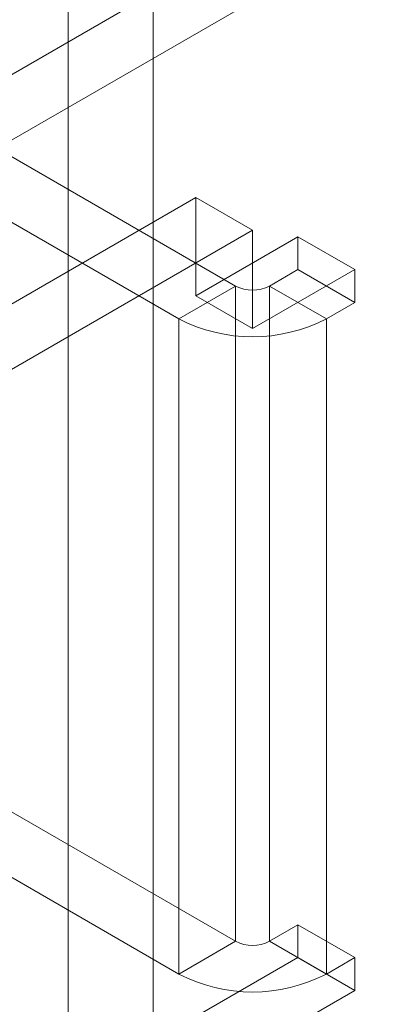
# Model space of a CAD drawing. Units: millimetres. Extents: x 63 to 4289, y 55 to 3025.
# Drawn here: x 4026 to 4033, y 2184 to 2201 of the extents above; entities that cross this region are included whole.
import ezdxf

# ---------------------------------------------------------------- set-up
doc = ezdxf.new("R2010")
doc.units = ezdxf.units.MM
doc.header["$LTSCALE"] = 2

msp = doc.modelspace()

# ---------------------------------------------------------------- linework, layer by layer
at = {"color": 7, "linetype": 'Continuous', "lineweight": 18}
for p, q in [((4027.1989, 1911.1403), (4027.1989, 2482.7189)), ((4028.6838, 1911.1403), (4028.6838, 2482.7189)), ((4025.219, 2199.7878), (4034.574, 2205.1884)), ((4026.2089, 2199.2163), (4035.5639, 2204.6169)), ((4030.1192, 2196.6722), (4018.0418, 2203.6443)), ((4029.1293, 2196.1007), (4017.0519, 2203.0728)), ((4025.219, 2195.7868), (4029.4262, 2198.2156)), ((4029.4262, 2198.2156), (4030.4162, 2197.6441)), ((4029.4262, 2196.5009), (4029.4262, 2198.2156)), ((4026.2089, 2195.2153), (4030.4162, 2197.6441)), ((4029.4262, 2196.5009), (4031.2081, 2197.5295)), ((4030.4162, 2195.9294), (4030.4162, 2197.6441)), ((4031.2081, 2197.5295), (4031.2081, 2196.9579)), ((4031.2081, 2197.5295), (4032.1981, 2196.958)), ((4030.4162, 2195.9294), (4032.1981, 2196.958)), ((4031.2081, 2196.9579), (4030.7132, 2196.6722)), ((4031.2081, 2196.9579), (4032.1981, 2196.3865)), ((4032.1981, 2196.958), (4032.1981, 2196.3865)), ((4030.1192, 2196.6722), (4029.1293, 2196.1007)), ((4030.1192, 2185.2406), (4030.1192, 2196.6722)), ((4030.7132, 2196.6722), (4030.7132, 2185.2406)), ((4030.7132, 2196.6722), (4031.7031, 2196.1007)), ((4029.4262, 2196.5009), (4030.4162, 2195.9294)), ((4032.1981, 2196.3865), (4031.7031, 2196.1007)), ((4029.1293, 2196.1007), (4029.1293, 2184.6691)), ((4031.7031, 2196.1007), (4031.7031, 2184.6691)), ((4018.0418, 2192.2128), (4030.1192, 2185.2406)), ((4017.0519, 2191.6413), (4029.1293, 2184.6691)), ((4030.7132, 2185.2406), (4031.2081, 2185.5264)), ((4031.2081, 2185.5264), (4031.2081, 2184.9548)), ((4031.2081, 2185.5264), (4032.1981, 2184.9549)), ((4030.1192, 2185.2406), (4029.1293, 2184.6691)), ((4030.7132, 2185.2406), (4031.7031, 2184.6691)), ((4031.2081, 2184.9548), (4029.4262, 2183.9261)), ((4031.2081, 2184.9548), (4032.1981, 2184.3833)), ((4031.7031, 2184.6691), (4032.1981, 2184.9549)), ((4032.1981, 2184.9549), (4032.1981, 2184.3833)), ((4032.1981, 2184.3833), (4030.4162, 2183.3546))]:
    msp.add_line(p, q, dxfattribs=at)
for centre, radius, start, end in [((4030.4162, 2197.2454), 0.6455, 242.60967, 297.39033), ((4030.4162, 2198.5778), 2.7914, 242.54603, 297.45397), ((4030.4162, 2185.8138), 0.6455, 242.60967, 297.39033), ((4030.4162, 2187.1462), 2.7914, 242.54603, 297.45397)]:
    msp.add_arc(centre, radius, start, end, dxfattribs=at)

doc.saveas('drawing.dxf')
